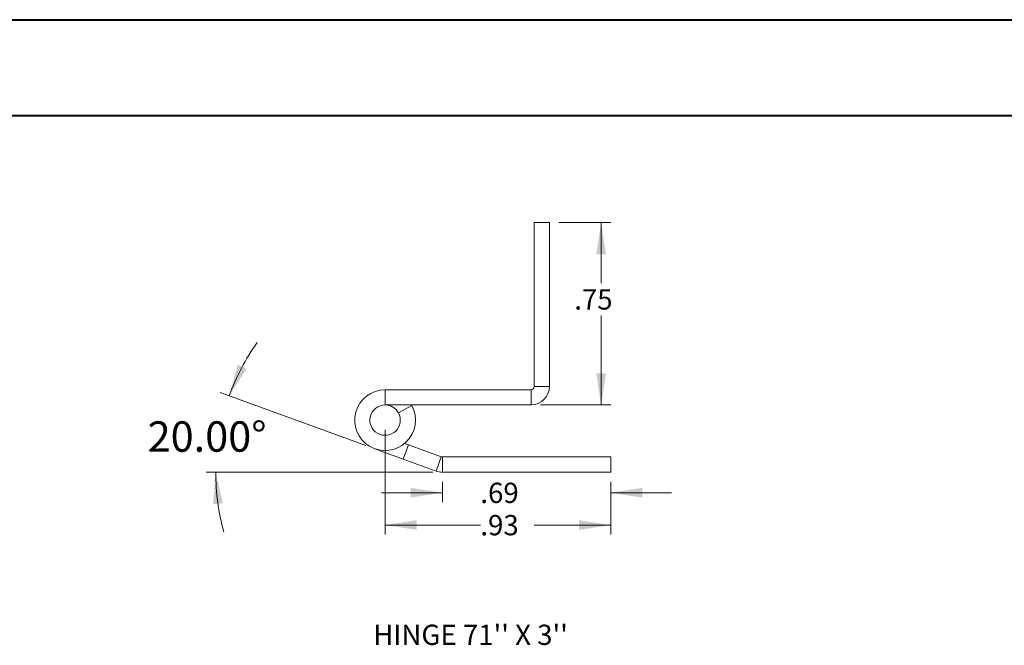
# Model space of a CAD drawing. Units: inches. Extents: x 0 to 16.5, y 0 to 11.7.
# Drawn here: x 7.2 to 11.2, y 9.1 to 11.7 of the extents above; entities that cross this region are included whole.
import ezdxf

# ---------------------------------------------------------------- set-up
doc = ezdxf.new("R2010")
doc.units = ezdxf.units.IN
doc.header["$MEASUREMENT"] = 0
doc.styles.add('SLDTEXTSTYLE0', font='TXT', dxfattribs={"width": 0.75})
doc.dimstyles.new('SLDDIMSTYLE5', dxfattribs={"dimtxt": 0.083333, "dimasz": 0.13, "dimexe": 0, "dimexo": 0.0625, "dimgap": 0.020833, "dimtad": 0, "dimtih": 1, "dimtoh": 1, "dimrnd": 1e-09, "dimzin": 12, "dimdsep": 46, "dimtxsty": 'SLDTEXTSTYLE0', "dimsah": 1, "dimcen": 0.09, "dimadec": 0, "dimazin": 3, "dimtfac": 1, "dimtofl": 0, "dimtmove": 0, "dimatfit": 3, "dimfxl": 1, "dimfrac": 2, "dimtolj": 1, "dimtzin": 12, "dimarcsym": 0})
doc.dimstyles.new('SLDDIMSTYLE6', dxfattribs={"dimtxt": 0.083333, "dimasz": 0.13, "dimexe": 0, "dimexo": 0.0625, "dimgap": 0.020833, "dimtad": 0, "dimtih": 1, "dimtoh": 1, "dimrnd": 1e-09, "dimzin": 12, "dimdsep": 46, "dimtxsty": 'SLDTEXTSTYLE0', "dimsah": 1, "dimcen": 0.09, "dimadec": 0, "dimazin": 3, "dimtfac": 1, "dimtmove": 0, "dimatfit": 0, "dimfxl": 1, "dimfrac": 2, "dimtolj": 1, "dimtzin": 12, "dimarcsym": 0})
doc.dimstyles.new('SLDDIMSTYLE7', dxfattribs={"dimtxt": 0.125, "dimasz": 0.13, "dimexe": 0, "dimexo": 0.0625, "dimgap": 0.03125, "dimtad": 0, "dimtih": 1, "dimtoh": 1, "dimdec": 4, "dimzin": 4, "dimdsep": 46, "dimtxsty": 'SLDTEXTSTYLE0', "dimsah": 1, "dimcen": 0.09, "dimazin": 1, "dimtfac": 1, "dimtofl": 0, "dimtmove": 0, "dimatfit": 3, "dimfxl": 1, "dimfrac": 2, "dimtolj": 1, "dimtzin": 12, "dimarcsym": 0})

# ---------------------------------------------------------------- blocks, each defined once
blk = doc.blocks.new('_D_37')
at = {"color": 7, "linetype": 'Continuous', "lineweight": 0}
for p, q in [((9.3775, 10.8668), (9.5904, 10.8668)), ((9.551, 10.8668), (9.551, 10.6179)), ((9.551, 10.1173), (9.551, 10.4855)), ((9.302, 10.1173), (9.5904, 10.1173))]:
    blk.add_line(p, q, dxfattribs=at)
for points in [[(9.551, 10.8668), (9.531, 10.7368), (9.571, 10.7368)], [(9.551, 10.1173), (9.571, 10.2473), (9.531, 10.2473)]]:
    blk.add_solid(points, dxfattribs=at)
at = {"color": 7, "linetype": 'Continuous', "lineweight": 0, "insert": (9.4403, 10.5929, -33.1517), "char_height": 0.08333, "attachment_point": 1, "style": 'SLDTEXTSTYLE0'}
blk.add_mtext('.75', dxfattribs=at)
blk = doc.blocks.new('_D_38')
at = {"color": 7, "linetype": 'Continuous', "lineweight": 0}
for p, q in [((8.6626, 10.0155), (8.6626, 9.5841)), ((9.5904, 9.8015), (9.5904, 9.5841)), ((8.6626, 9.6234), (9.0543, 9.6234)), ((9.5904, 9.6234), (9.2757, 9.6234))]:
    blk.add_line(p, q, dxfattribs=at)
for points in [[(8.6626, 9.6234), (8.7926, 9.6034), (8.7926, 9.6434)], [(9.5904, 9.6234), (9.4604, 9.6434), (9.4604, 9.6034)]]:
    blk.add_solid(points, dxfattribs=at)
at = {"color": 7, "linetype": 'Continuous', "lineweight": 0, "insert": (9.0543, 9.6647, -33.1517), "char_height": 0.08333, "attachment_point": 1, "style": 'SLDTEXTSTYLE0'}
blk.add_mtext('.93', dxfattribs=at)
blk = doc.blocks.new('_D_39')
at = {"color": 7, "linetype": 'Continuous', "lineweight": 0}
for p, q in [((8.8982, 9.8015), (8.8982, 9.7169)), ((9.5904, 9.8015), (9.5904, 9.7169)), ((8.8982, 9.7563), (8.6482, 9.7563)), ((9.5904, 9.7563), (9.8404, 9.7563))]:
    blk.add_line(p, q, dxfattribs=at)
for points in [[(8.8982, 9.7563), (8.7682, 9.7763), (8.7682, 9.7363)], [(9.5904, 9.7563), (9.7204, 9.7363), (9.7204, 9.7763)]]:
    blk.add_solid(points, dxfattribs=at)
at = {"color": 7, "linetype": 'Continuous', "lineweight": 0, "insert": (9.0543, 9.7975, -33.1517), "char_height": 0.08333, "attachment_point": 1, "style": 'SLDTEXTSTYLE0'}
blk.add_mtext('.69', dxfattribs=at)
blk = doc.blocks.new('_D_40')
at = {"color": 7, "linetype": 'Continuous', "lineweight": 0}
for p, q in [((8.5828, 9.9508), (7.9845, 10.1686)), ((8.8588, 9.8409), (7.9267, 9.8409))]:
    blk.add_line(p, q, dxfattribs=at)
for start, end in [(144.5326, 160), (180, 195.4674)]:
    blk.add_arc((8.8849, 9.8409), 0.9188, start, end, dxfattribs=at)
for points in [[(8.0215, 10.1552), (8.0927, 10.2658), (8.0561, 10.282)], [(7.9661, 9.8409), (7.9552, 9.7098), (7.9951, 9.7126)]]:
    blk.add_solid(points, dxfattribs=at)
at = {"color": 7, "linetype": 'Continuous', "lineweight": 0, "insert": (7.686, 10.05, -33.1517), "char_height": 0.125, "attachment_point": 1, "style": 'SLDTEXTSTYLE0'}
blk.add_mtext('20.00°', dxfattribs=at)

msp = doc.modelspace()

# ---------------------------------------------------------------- linework, layer by layer
at = {"color": 7, "linetype": 'Continuous', "lineweight": 40}
for p, q in [((0.0031, 11.70137), (16.53854, 11.70137)), ((0.98736, 11.30767), (16.14484, 11.30767))]:
    msp.add_line(p, q, dxfattribs=at)
at = {"color": 7, "linetype": 'Continuous', "lineweight": 15}
for p, q in [((9.27559, 10.86683), (9.33809, 10.86683)), ((9.27559, 10.86683), (9.27559, 10.19283)), ((9.33809, 10.86683), (9.33809, 10.19283)), ((8.66259, 10.17983), (8.66259, 10.11733)), ((9.26259, 10.17983), (8.66259, 10.17983)), ((9.26259, 10.17983), (9.26259, 10.11733)), ((9.27559, 10.19283), (9.33809, 10.19283)), ((9.26259, 10.11733), (8.66259, 10.11733)), ((8.71738, 10.0849), (8.77217, 10.11497)), ((8.77217, 10.11497), (8.77084, 10.11733)), ((8.7373, 9.89462), (8.61983, 9.93737)), ((8.7373, 9.89462), (8.75867, 9.95335)), ((8.74294, 9.95908), (8.75867, 9.95335)), ((8.75867, 9.95335), (8.89372, 9.9042)), ((8.7373, 9.89462), (8.87234, 9.84547)), ((8.89372, 9.9042), (8.87234, 9.84547)), ((8.89816, 9.90341), (8.89816, 9.84091)), ((8.89816, 9.90341), (9.59044, 9.90341)), ((9.59044, 9.90341), (9.59044, 9.84091)), ((8.89816, 9.84091), (9.59044, 9.84091))]:
    msp.add_line(p, q, dxfattribs=at)
for centre, radius, start, end in [((8.66259, 10.05483), 0.125, 90, 28.75482), ((9.26259, 10.19283), 0.013, 270, 0), ((9.26259, 10.19283), 0.0755, 270, 360), ((8.66259, 10.05483), 0.0625, 90, 28.75482), ((8.66259, 10.05483), 0.0625, 28.75482, 90), ((8.89816, 9.91641), 0.013, 250, 270), ((8.89816, 9.91641), 0.0755, 250, 270)]:
    msp.add_arc(centre, radius, start, end, dxfattribs=at)

# ---------------------------------------------------------------- texts
at = {"color": 7, "linetype": 'Continuous', "lineweight": 0, "insert": (8.61348, 9.21381), "char_height": 0.0833333, "attachment_point": 1, "style": 'SLDTEXTSTYLE0'}
msp.add_mtext("HINGE 71'' X 3''", dxfattribs=at)

# ---------------------------------------------------------------- dimensions: what is measured, and where the dimension line sits
at = {"color": 7, "linetype": 'Continuous', "lineweight": 0}
dim = msp.add_linear_dim(base=(9.55101, 10.11733), p1=(9.33809, 10.86683), p2=(9.26259, 10.11733), angle=90, dimstyle='SLDDIMSTYLE5', dxfattribs=at)
dim.commit()
dim.dimension.update_dxf_attribs({"geometry": '_D_37', "text_midpoint": (9.55101, 10.55169), "dimtype": 160})
dim = msp.add_angular_dim_2l(base=(8.07161, 10.26849), line1=((8.89816, 9.84091), (9.59044, 9.84091)), line2=((8.61983, 9.93737), (8.87234, 9.84547)), dimstyle='SLDDIMSTYLE7', dxfattribs=at)
dim.commit()
dim.dimension.update_dxf_attribs({"geometry": '_D_40', "text_midpoint": (7.97792, 9.98808), "dimtype": 162})
for base, p2, dimstyle, picture, middle in [((8.66259, 9.62345), (8.66259, 10.05483), 'SLDDIMSTYLE5', '_D_38', (9.16498, 9.62345)), ((8.89816, 9.75627), (8.89816, 9.84091), 'SLDDIMSTYLE6', '_D_39', (9.16498, 9.75627))]:
    dim = msp.add_linear_dim(base=base, p1=(9.59044, 9.84091), p2=p2, dimstyle=dimstyle, dxfattribs=at)
    dim.commit()
    dim.dimension.update_dxf_attribs({"geometry": picture, "text_midpoint": middle, "dimtype": 160})

doc.saveas('drawing.dxf')
